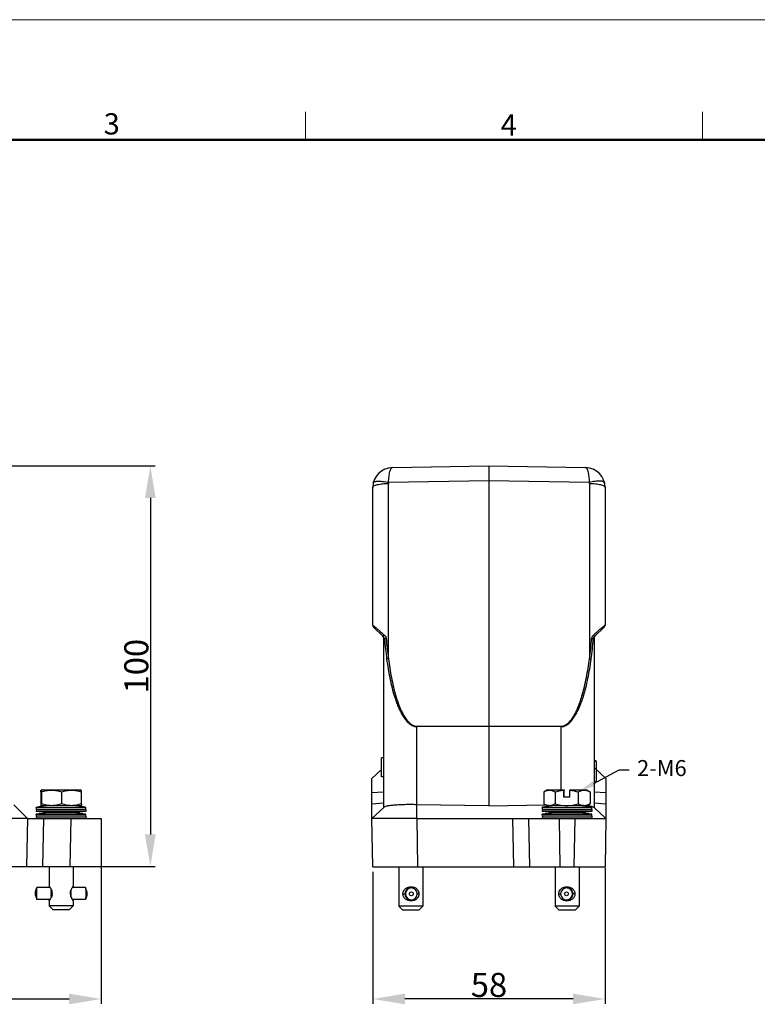
# Model space of a CAD drawing. Units: millimetres. Extents: x 849 to 1443, y 588 to 1008.
# Drawn here: x 1075 to 1259, y 763 to 1008 of the extents above; entities that cross this region are included whole.
import ezdxf
from ezdxf import colors
from ezdxf.entities.mleader import LeaderData, LeaderLine
from ezdxf.math import Vec2, Vec3

# ---------------------------------------------------------------- set-up
doc = ezdxf.new("R2010")
doc.units = ezdxf.units.MM
doc.header["$LTSCALE"] = 65.395
doc.header["$PDMODE"] = 3
doc.header["$PDSIZE"] = 8
doc.layers.get('Defpoints').update_dxf_attribs({"linetype": 'CONTINUOUS'})
doc.layers.add('3D_1136064405002_HP6B_SOLIDLINE', color=7, linetype='CONTINUOUS')
doc.layers.add('Dim', color=3, linetype='CONTINUOUS', lineweight=15)
doc.layers.add('图框', color=7, linetype='CONTINUOUS', lineweight=20)
doc.styles.add('Romans字体', font='romans.shx', dxfattribs={"width": 0.75})
doc.styles.get("Standard").update_dxf_attribs({"font": 'txt', "width": 0.75})
doc.dimstyles.new('01', dxfattribs={"dimtxt": 6, "dimasz": 8, "dimexe": 1.2, "dimexo": 0.2, "dimgap": 0.5, "dimtad": 1, "dimdec": 1, "dimdsep": 46, "dimtxsty": 'Romans字体', "dimcen": 0, "dimclrd": 1, "dimclre": 6, "dimclrt": 4, "dimazin": 2, "dimtfac": 1, "dimtdec": 1, "dimtofl": 0, "dimtmove": 0, "dimatfit": 3, "dimfxl": 1, "dimtolj": 1, "dimtzin": 0, "dimarcsym": 0})

# ---------------------------------------------------------------- blocks, each defined once
blk = doc.blocks.new('A4图框-NEW')
at = {"layer": '图框', "color": 1, "lineweight": 18}
blk.add_line((833.41, 690.53), (1130.41, 690.53), dxfattribs=at)
at = {"layer": '图框', "color": 6}
for p, q in [((982.02, 679.03), (982.02, 675.53)), ((1031.55, 679.03), (1031.55, 675.53))]:
    blk.add_line(p, q, dxfattribs=at)
at = {"layer": '图框', "lineweight": 50}
blk.add_line((836.91, 675.53), (1126.93, 675.53), dxfattribs=at)
at = {"layer": '图框', "color": 6, "char_height": 2.65, "width": 2.5579, "attachment_point": 1, "style": 'Romans字体'}
for s, insert in [('3', (956.83, 678.86)), ('4', (1006.37, 678.73))]:
    blk.add_mtext(s, dxfattribs=dict(at, insert=insert))
blk = doc.blocks.new('*D3')
at = {"layer": 'Defpoints', "color": 0}
for p in [(962.09, 796.9), (1095.09, 796.99), (1095.09, 763.92)]:
    blk.add_point(p, dxfattribs=at)
at = {"layer": 'Dim', "color": 6, "lineweight": -2}
for p, q in [((962.09, 796.7), (962.09, 762.72)), ((1095.09, 796.79), (1095.09, 762.72))]:
    blk.add_line(p, q, dxfattribs=at)
at = {"layer": 'Dim', "color": 1, "lineweight": -2}
blk.add_line((970.09, 763.92), (1087.09, 763.92), dxfattribs=at)
at = {"layer": 'Dim', "color": 1}
for points in [[(970.09, 765.25), (970.09, 762.59), (962.09, 763.92)], [(1087.09, 765.25), (1087.09, 762.59), (1095.09, 763.92)]]:
    blk.add_solid(points, dxfattribs=at)
at = {"layer": 'Dim', "color": 4, "insert": (1028.59, 767.42), "char_height": 6, "attachment_point": 5, "style": 'Romans字体'}
blk.add_mtext('\\A1;133', dxfattribs=at)
blk = doc.blocks.new('*D4')
at = {"layer": 'Defpoints', "color": 0}
for p in [(1044.92, 896.99), (1054.47, 796.99), (1107.35, 796.99)]:
    blk.add_point(p, dxfattribs=at)
at = {"layer": 'Dim', "color": 6, "lineweight": -2}
for p, q in [((1045.12, 896.99), (1108.55, 896.99)), ((1054.67, 796.99), (1108.55, 796.99))]:
    blk.add_line(p, q, dxfattribs=at)
at = {"layer": 'Dim', "color": 1, "lineweight": -2}
blk.add_line((1107.35, 888.99), (1107.35, 804.99), dxfattribs=at)
at = {"layer": 'Dim', "color": 1}
for points in [[(1106.01, 888.99), (1108.68, 888.99), (1107.35, 896.99)], [(1106.01, 804.99), (1108.68, 804.99), (1107.35, 796.99)]]:
    blk.add_solid(points, dxfattribs=at)
at = {"layer": 'Dim', "color": 4, "insert": (1103.85, 846.99), "char_height": 6, "attachment_point": 5, "rotation": 90, "style": 'Romans字体'}
blk.add_mtext('\\A1;100', dxfattribs=at)
blk = doc.blocks.new('*D5')
at = {"layer": 'Defpoints', "color": 0}
for p in [(1220.83, 796.89), (1162.87, 795.88), (1162.87, 763.92)]:
    blk.add_point(p, dxfattribs=at)
at = {"layer": 'Dim', "color": 6, "lineweight": -2}
for p, q in [((1220.83, 796.69), (1220.83, 762.72)), ((1162.87, 795.68), (1162.87, 762.72))]:
    blk.add_line(p, q, dxfattribs=at)
at = {"layer": 'Dim', "color": 1, "lineweight": -2}
blk.add_line((1212.83, 763.92), (1170.87, 763.92), dxfattribs=at)
at = {"layer": 'Dim', "color": 1}
for points in [[(1170.87, 765.25), (1170.87, 762.59), (1162.87, 763.92)], [(1212.83, 765.25), (1212.83, 762.59), (1220.83, 763.92)]]:
    blk.add_solid(points, dxfattribs=at)
at = {"layer": 'Dim', "color": 4, "insert": (1191.85, 767.42), "char_height": 6, "attachment_point": 5, "style": 'Romans字体'}
blk.add_mtext('\\A1;58', dxfattribs=at)

msp = doc.modelspace()

# ---------------------------------------------------------------- linework, layer by layer
at = {"layer": '3D_1136064405002_HP6B_SOLIDLINE', "color": 7, "linetype": 'Continuous'}
for p, q in [((1167.75, 896.57), (1191.84, 896.99)), ((1191.84, 896.99), (1215.93, 896.57)), ((1191.84, 896.99), (1191.84, 893.29)), ((1166.77, 848.85), (1166.77, 892.61)), ((1191.84, 893.29), (1166.8, 892.85)), ((1191.84, 893.29), (1191.84, 832.05)), ((1216.88, 892.85), (1191.84, 893.29)), ((1216.91, 892.61), (1216.91, 848.85)), ((1162.84, 857.2), (1162.84, 891.57)), ((1220.84, 891.57), (1220.84, 857.2)), ((1165.54, 854.29), (1162.99, 856.84)), ((1220.69, 856.84), (1218.14, 854.29)), ((1165.54, 854.08), (1165.54, 811.69)), ((1165.8, 853.81), (1165.54, 854.08)), ((1218.14, 854.08), (1217.88, 853.81)), ((1218.14, 854.08), (1218.14, 811.69)), ((1173.89, 832.01), (1191.84, 832.05)), ((1191.84, 831.92), (1173.89, 831.88)), ((1173.89, 812.4), (1173.89, 831.88)), ((1191.84, 832.05), (1209.79, 832.01)), ((1191.84, 831.92), (1191.84, 832.05)), ((1209.79, 831.88), (1191.84, 831.92)), ((1191.84, 831.92), (1191.84, 812.09)), ((1209.79, 831.88), (1209.79, 816.1)), ((1165.04, 819.35), (1165.04, 824.15)), ((1165.54, 824.15), (1165.04, 824.15)), ((1218.64, 823.39), (1218.14, 823.39)), ((1218.14, 823.39), (1218.64, 823.39)), ((1218.64, 823.19), (1218.64, 823.39)), ((1162.64, 818.99), (1165.04, 821.19)), ((1218.64, 823.19), (1218.14, 823.19)), ((1221.04, 818.99), (1218.14, 821.69)), ((1218.64, 823.19), (1218.64, 818.19)), ((1162.64, 808.99), (1162.64, 818.99)), ((1165.54, 819.35), (1165.04, 819.35)), ((1221.04, 818.99), (1221.04, 808.99)), ((1080.07, 816.01), (1080.18, 816.07)), ((1080.07, 816.01), (1080.07, 814.4)), ((1080.28, 816.1), (1080.11, 816.01)), ((1080.11, 814.4), (1080.11, 816.01)), ((1080.18, 816.07), (1080.24, 816.1)), ((1080.24, 816.1), (1089.94, 816.1)), ((1090.11, 816.01), (1089.94, 816.1)), ((1206.44, 816.1), (1205.62, 815.63)), ((1206.44, 816.1), (1210.64, 816.1)), ((1210.44, 816.01), (1210.44, 816.1)), ((1210.44, 816.01), (1210.44, 814.4)), ((1210.64, 816.1), (1210.64, 816.01)), ((1210.64, 814.4), (1210.64, 816.01)), ((1212.04, 816.1), (1216.24, 816.1)), ((1212.04, 816.1), (1212.04, 816.01)), ((1212.04, 814.4), (1212.04, 816.01)), ((1216.24, 816.1), (1217.06, 815.63)), ((1218.14, 818.19), (1218.64, 818.19)), ((1080.03, 815.6), (1080.03, 812.61)), ((1080.07, 814.4), (1080.11, 814.4)), ((1080.16, 815.6), (1080.16, 812.61)), ((1085.22, 815.6), (1085.22, 812.61)), ((1090.15, 812.61), (1090.15, 815.6)), ((1165.54, 815.57), (1162.64, 815.34)), ((1205.57, 815.6), (1205.63, 815.63)), ((1205.57, 815.6), (1205.57, 812.61)), ((1208.35, 815.6), (1208.35, 812.61)), ((1210.44, 814.4), (1212.04, 814.4)), ((1214.12, 815.6), (1214.12, 812.61)), ((1217.11, 815.6), (1217.11, 812.61)), ((1221.04, 815.35), (1218.14, 815.57)), ((1076.69, 808.99), (1073.28, 812.41)), ((1078.89, 811.75), (1091.29, 811.75)), ((1078.93, 811.25), (1078.89, 811.75)), ((1078.93, 811.25), (1078.89, 810.75)), ((1078.93, 811.25), (1091.25, 811.25)), ((1080.19, 812.1), (1080.08, 812.17)), ((1080.09, 812.16), (1080.09, 812.16)), ((1080.21, 811.93), (1080.11, 811.92)), ((1089.99, 812.1), (1080.19, 812.1)), ((1081.85, 812.1), (1081.79, 812.09)), ((1088.39, 812.09), (1088.33, 812.1)), ((1090.07, 811.92), (1089.97, 811.93)), ((1089.99, 812.1), (1090.1, 812.17)), ((1091.25, 811.25), (1091.29, 811.75)), ((1091.25, 811.25), (1091.29, 810.75)), ((1162.64, 812.64), (1165.54, 812.88)), ((1165.59, 811.74), (1162.64, 808.99)), ((1173.84, 808.99), (1173.84, 812.4)), ((1191.84, 812.09), (1173.89, 812.4)), ((1191.84, 812.09), (1206.03, 812.34)), ((1205.14, 811.75), (1217.54, 811.75)), ((1205.18, 811.25), (1205.14, 811.75)), ((1205.18, 811.25), (1205.14, 810.75)), ((1205.18, 811.25), (1217.5, 811.25)), ((1205.63, 812.57), (1205.57, 812.61)), ((1206.44, 812.1), (1205.62, 812.58)), ((1216.24, 812.1), (1206.44, 812.1)), ((1208.1, 812.1), (1208.04, 812.09)), ((1214.64, 812.09), (1214.58, 812.1)), ((1216.24, 812.1), (1217.06, 812.58)), ((1217.5, 811.25), (1217.54, 811.75)), ((1217.5, 811.25), (1217.54, 810.75)), ((1221.04, 808.99), (1218.09, 811.74)), ((1218.14, 812.88), (1221.04, 812.66)), ((1076.69, 808.99), (1065.69, 808.99)), ((1076.69, 808.99), (1076.48, 796.99)), ((1076.69, 808.99), (1095.09, 808.99)), ((1091.29, 810.75), (1078.89, 810.75)), ((1081.94, 810.4), (1078.89, 810.75)), ((1081.94, 810.4), (1078.89, 810.05)), ((1078.89, 810.05), (1091.29, 810.05)), ((1078.93, 809.55), (1078.89, 810.05)), ((1078.93, 809.55), (1078.89, 809.05)), ((1091.29, 809.05), (1078.89, 809.05)), ((1079.31, 808.99), (1078.89, 809.05)), ((1091.25, 809.55), (1078.93, 809.55)), ((1080.69, 808.99), (1080.48, 796.99)), ((1085.16, 810.4), (1081.94, 810.4)), ((1088.24, 810.4), (1085.16, 810.4)), ((1087.38, 796.99), (1087.59, 808.99)), ((1091.29, 810.75), (1088.24, 810.4)), ((1091.29, 810.05), (1088.24, 810.4)), ((1091.29, 809.05), (1090.88, 808.99)), ((1091.25, 809.55), (1091.29, 810.05)), ((1091.25, 809.55), (1091.29, 809.05)), ((1095.09, 808.99), (1095.09, 796.89)), ((1162.85, 796.89), (1162.64, 808.99)), ((1173.84, 808.99), (1162.64, 808.99)), ((1173.84, 808.99), (1221.04, 808.99)), ((1173.84, 808.99), (1174.05, 796.89)), ((1198.05, 796.89), (1197.84, 808.99)), ((1202.05, 796.89), (1201.84, 808.99)), ((1217.54, 810.75), (1205.14, 810.75)), ((1208.19, 810.4), (1205.14, 810.75)), ((1208.19, 810.4), (1205.14, 810.05)), ((1205.14, 810.05), (1217.54, 810.05)), ((1205.18, 809.55), (1205.14, 810.05)), ((1205.18, 809.55), (1205.14, 809.05)), ((1217.54, 809.05), (1205.14, 809.05)), ((1205.55, 808.99), (1205.14, 809.05)), ((1217.5, 809.55), (1205.18, 809.55)), ((1214.49, 810.4), (1208.19, 810.4)), ((1209.34, 808.99), (1209.55, 796.89)), ((1213.13, 796.89), (1213.34, 808.99)), ((1217.54, 810.75), (1214.49, 810.4)), ((1214.49, 810.4), (1214.49, 810.4)), ((1217.54, 810.05), (1214.49, 810.4)), ((1217.54, 809.05), (1217.12, 808.99)), ((1217.5, 809.55), (1217.54, 810.05)), ((1217.5, 809.55), (1217.54, 809.05)), ((1221.04, 808.99), (1220.83, 796.89)), ((962.09, 796.99), (1095.09, 796.99)), ((1082.09, 796.99), (1082.09, 792.05)), ((1088.09, 796.99), (1088.09, 792.05)), ((1162.85, 796.89), (1220.83, 796.89)), ((1169.34, 796.89), (1169.34, 787.1)), ((1175.34, 796.89), (1175.34, 787.1)), ((1208.34, 796.89), (1208.34, 787.1)), ((1214.34, 796.89), (1214.34, 787.1)), ((1078.69, 790.73), (1078.99, 791.72)), ((1082.34, 791.73), (1078.99, 791.73)), ((1082.09, 792.05), (1082.1, 792.04)), ((1082.09, 792.05), (1082.09, 792.05)), ((1091.19, 791.73), (1087.89, 791.73)), ((1091.19, 791.73), (1091.19, 791.72)), ((1091.49, 790.73), (1091.19, 791.72)), ((1172.4, 791.63), (1172.41, 791.95)), ((1211.28, 791.63), (1211.28, 791.95)), ((1078.69, 790.73), (1078.69, 790.73)), ((1078.69, 789.78), (1078.69, 789.78)), ((1078.69, 789.78), (1078.99, 788.78)), ((1082.62, 791.27), (1082.62, 791.24)), ((1082.62, 791.02), (1082.73, 791.02)), ((1082.62, 791.02), (1082.62, 790.99)), ((1082.75, 790.99), (1082.62, 790.99)), ((1082.79, 790.86), (1082.62, 790.86)), ((1082.62, 790.86), (1082.62, 790.85)), ((1082.62, 790.58), (1082.87, 790.58)), ((1082.62, 790.58), (1082.62, 790.56)), ((1082.87, 790.56), (1082.62, 790.56)), ((1082.9, 790.4), (1082.62, 790.4)), ((1082.62, 790.1), (1082.9, 790.1)), ((1082.62, 789.94), (1082.87, 789.94)), ((1082.62, 789.93), (1082.62, 789.94)), ((1082.87, 789.93), (1082.62, 789.93)), ((1082.62, 789.64), (1082.62, 789.66)), ((1082.62, 789.64), (1082.79, 789.64)), ((1082.62, 789.51), (1082.75, 789.51)), ((1082.62, 789.48), (1082.62, 789.51)), ((1082.73, 789.48), (1082.62, 789.48)), ((1082.62, 789.24), (1082.62, 789.27)), ((1087.62, 790.4), (1087.37, 790.4)), ((1087.37, 790.1), (1087.62, 790.1)), ((1087.4, 790.58), (1087.62, 790.58)), ((1087.62, 790.56), (1087.4, 790.56)), ((1087.4, 789.94), (1087.62, 789.94)), ((1087.62, 789.93), (1087.4, 789.93)), ((1087.62, 790.86), (1087.47, 790.86)), ((1087.47, 789.64), (1087.62, 789.64)), ((1087.62, 790.99), (1087.52, 790.99)), ((1087.52, 789.51), (1087.62, 789.51)), ((1087.53, 791.02), (1087.62, 791.02)), ((1087.62, 789.48), (1087.53, 789.48)), ((1087.62, 791.23), (1087.62, 791.19)), ((1087.62, 791.02), (1087.62, 790.99)), ((1087.62, 790.58), (1087.62, 790.56)), ((1087.62, 789.94), (1087.62, 789.93)), ((1087.62, 789.51), (1087.62, 789.48)), ((1091.49, 789.78), (1091.19, 788.78)), ((1170.39, 790.15), (1170.86, 790.15)), ((1170.88, 790.3), (1170.93, 790.3)), ((1170.88, 790), (1170.93, 790)), ((1170.91, 790.48), (1170.95, 790.46)), ((1170.91, 789.83), (1170.95, 789.84)), ((1171, 790.76), (1171.05, 790.75)), ((1171, 789.54), (1171.05, 789.56)), ((1171.08, 790.92), (1171.12, 790.89)), ((1171.08, 789.38), (1171.12, 789.41)), ((1171.26, 791.17), (1171.25, 791.17)), ((1171.25, 789.14), (1171.26, 789.14)), ((1171.26, 791.17), (1171.3, 791.14)), ((1171.26, 789.14), (1171.3, 789.17)), ((1171.38, 791.29), (1171.38, 791.29)), ((1171.38, 791.29), (1171.41, 791.25)), ((1171.38, 789.01), (1171.41, 789.05)), ((1171.38, 789.01), (1171.38, 789.01)), ((1171.41, 791.25), (1171.41, 791.25)), ((1171.41, 789.05), (1171.41, 789.05)), ((1174.39, 790.15), (1173.91, 790.15)), ((1209.29, 790.15), (1209.77, 790.15)), ((1212.3, 791.29), (1212.27, 791.25)), ((1212.27, 791.25), (1212.27, 791.25)), ((1212.27, 789.05), (1212.27, 789.05)), ((1212.3, 789.01), (1212.27, 789.05)), ((1212.3, 791.29), (1212.3, 791.29)), ((1212.3, 789.01), (1212.3, 789.01)), ((1212.43, 791.17), (1212.39, 791.14)), ((1212.43, 789.14), (1212.39, 789.17)), ((1212.43, 791.17), (1212.43, 791.17)), ((1212.43, 789.14), (1212.43, 789.14)), ((1212.6, 790.92), (1212.56, 790.89)), ((1212.6, 789.38), (1212.56, 789.41)), ((1212.68, 790.76), (1212.64, 790.75)), ((1212.68, 789.54), (1212.64, 789.56)), ((1212.78, 790.48), (1212.73, 790.46)), ((1212.78, 789.83), (1212.73, 789.84)), ((1212.8, 790.3), (1212.75, 790.3)), ((1212.8, 790), (1212.75, 790)), ((1213.29, 790.15), (1212.82, 790.15)), ((1082.34, 788.78), (1078.99, 788.78)), ((1082.09, 788.46), (1082.09, 787.2)), ((1082.1, 788.46), (1082.09, 788.45)), ((1082.09, 788.45), (1082.09, 788.45)), ((1088.09, 787.2), (1082.09, 787.2)), ((1083.09, 786.2), (1082.09, 787.2)), ((1082.11, 788.47), (1082.1, 788.46)), ((1087.09, 786.2), (1088.09, 787.2)), ((1091.19, 788.78), (1087.89, 788.78)), ((1088.09, 788.46), (1088.09, 787.2)), ((1091.19, 788.78), (1091.19, 788.78)), ((1175.34, 787.1), (1169.34, 787.1)), ((1170.34, 786.1), (1169.34, 787.1)), ((1172.41, 788.35), (1172.4, 788.68)), ((1174.34, 786.1), (1175.34, 787.1)), ((1214.34, 787.1), (1208.34, 787.1)), ((1209.34, 786.1), (1208.34, 787.1)), ((1211.28, 788.35), (1211.28, 788.68)), ((1213.34, 786.1), (1214.34, 787.1)), ((1087.09, 786.2), (1083.09, 786.2)), ((1174.34, 786.1), (1170.34, 786.1)), ((1213.34, 786.1), (1209.34, 786.1))]:
    msp.add_line(p, q, dxfattribs=at)
for centre in [(1172.48, 790.15), (1211.21, 790.15)]:
    msp.add_circle(centre, 0.475, dxfattribs=at)
for centre, radius, start, end in [((1167.84, 891.57), 5, 90.981, 180), ((1215.84, 891.57), 5, 0, 89.0189), ((1167.77, 892.61), 1, 166.0029, 179.9761), ((1215.91, 892.61), 1, 0.0267, 13.9944), ((1163.34, 857.2), 0.5, 180, 225), ((1155.96, 847.91), 11.57, 51.2976, 51.9735), ((1227.89, 847.69), 11.85, 128.0527, 128.7042), ((1220.34, 857.2), 0.5, 315, 0), ((1165.04, 854.08), 0.5, 0, 45), ((1255.33, 860.55), 89.79, 184.3026, 187.5685), ((1248.34, 860.55), 82.41, 184.6027, 188.163), ((1134.32, 860.67), 83.43, 351.8588, 355.3754), ((1129.35, 860.45), 88.78, 352.4129, 355.7158), ((1218.64, 854.08), 0.5, 135, 180), ((1201.56, 831.95), 27.67, 179.8661, 180.1339), ((1182.11, 831.95), 27.67, 359.8661, 0.1339), ((1215.59, 813.49), 2.56, 76.1046, 82.5178), ((1214.56, 811.03), 5.23, 60.863, 61.5323), ((1085.09, 771.21), 41.01, 96.9718, 98.6897), ((1085.09, 771.15), 41.07, 94.6116, 96.8293), ((1085.09, 771.15), 41.07, 83.1713, 85.3893), ((1085.09, 771.21), 41.01, 81.3127, 83.0282), ((1211.34, 771.21), 41.02, 96.8291, 98.6896), ((1211.34, 771.15), 41.07, 94.6118, 96.8293), ((1211.34, 771.15), 41.07, 83.1708, 85.3892), ((1211.34, 771.21), 41.02, 81.3104, 83.171), ((1215.41, 802.95), 9.28, 79.4468, 80.0713), ((1214.56, 817.18), 5.23, 298.4677, 299.137), ((1073.51, 786.26), 10.35, 32.057, 32.9438), ((1078.92, 789.33), 4.18, 29.1966, 32.5163), ((1172.47, 790.15), 1.48, 92.8954, 267.1046), ((1172.4, 790.15), 1.48, 122.3937, 131.8434), ((1172.25, 787.2), 4.25, 98.7305, 100.3305), ((1172.4, 790.13), 1.49, 90.0676, 122.175), ((1172.47, 790.17), 1.46, 90.0037, 92.9211), ((1172.47, 790.15), 1.48, 270.0163, 89.9837), ((1172.56, 790.06), 1.85, 40.8186, 48.1629), ((1211.12, 790.05), 1.85, 131.8276, 139.2184), ((1211.21, 790.15), 1.48, 90.0147, 269.9853), ((1211.21, 790.17), 1.46, 87.254, 89.9967), ((1211.28, 790.13), 1.49, 57.8108, 89.9384), ((1211.21, 790.15), 1.48, 272.7205, 87.2795), ((1211.43, 787.19), 4.25, 79.6651, 81.2627), ((1211.29, 790.15), 1.48, 48.165, 57.6012), ((1078.42, 791.5), 4.78, 324.9799, 327.5104), ((1079.02, 791.12), 4.06, 327.4534, 330.8741), ((1079.29, 789.54), 3.76, 28.6474, 29.1288), ((1079.42, 790.89), 3.6, 330.8811, 332.609), ((1079.42, 789.61), 3.61, 27.9324, 28.6487), ((1079.54, 789.67), 3.47, 27.3766, 27.9311), ((1044.97, 790.54), 37.66, 0.7367, 1.106), ((1079.74, 789.78), 3.25, 24.7975, 27.3876), ((1022.59, 790.29), 60.03, 0.2759, 0.5482), ((1026.44, 790.3), 56.19, 0.2666, 0.5575), ((1014.06, 790.25), 68.56, 359.8747, 0.1253), ((1016.33, 790.25), 66.29, 359.8704, 0.1296), ((1024.54, 790.22), 58.08, 359.4472, 359.7287), ((1024.49, 790.2), 58.14, 359.4473, 359.7285), ((1047.58, 789.92), 35.05, 358.8803, 359.2771), ((1079.79, 790.7), 3.19, 332.5872, 335.2572), ((1080.5, 790.4), 2.42, 340.0746, 340.688), ((1080.55, 790.12), 2.37, 18.3823, 19.3788), ((1080.56, 790.38), 2.36, 340.687, 341.6307), ((1080.62, 790.14), 2.29, 17.1535, 18.3835), ((1080.77, 790.19), 2.14, 13.227, 17.1836), ((1080.95, 790.23), 1.95, 6.7082, 13.2384), ((1080.95, 790.28), 1.95, 346.8359, 353.3457), ((1081.06, 790.24), 1.84, 5.4349, 6.6581), ((1081.08, 790.25), 1.82, 4.9409, 5.4336), ((1081.16, 790.25), 1.74, 0.007, 4.9781), ((1081.2, 790.25), 1.7, 355.0006, 0.0648), ((1081.08, 790.26), 1.82, 353.3975, 355.0426), ((1089.19, 790.25), 1.82, 175.2618, 179.9938), ((1089.17, 790.25), 1.8, 179.9451, 185.1736), ((1089.43, 790.23), 2.06, 167.4386, 173.5945), ((1089.3, 790.24), 1.93, 173.6645, 175.2947), ((1089.29, 790.26), 1.92, 185.1242, 186.2792), ((1089.44, 790.28), 2.07, 186.3562, 192.4908), ((1089.62, 790.32), 2.25, 192.4993, 196.2343), ((1089.77, 790.36), 2.41, 196.2077, 197.4477), ((1089.85, 790.12), 2.5, 161.6048, 162.5415), ((1089.84, 790.39), 2.49, 197.446, 198.3356), ((1090.7, 789.78), 3.41, 154.7662, 156.554), ((1090.7, 790.72), 3.41, 203.4191, 205.2346), ((1090.95, 790.84), 3.69, 205.2263, 206.2084), ((1091.06, 789.61), 3.81, 152.5476, 154.7641), ((1049.45, 790.53), 38.17, 0.7348, 0.9836), ((1029.49, 790.3), 58.14, 0.2715, 0.5527), ((1019.06, 790.25), 68.56, 359.8747, 0.1253), ((1027.59, 790.22), 60.03, 359.4518, 359.7241), ((1045.95, 790.02), 41.67, 359.142, 359.2585), ((1051.92, 789.93), 35.7, 358.9444, 359.1426), ((1091.15, 790.94), 3.91, 206.2057, 206.8317), ((1091.34, 791.04), 4.13, 206.8315, 207.3847), ((1172.4, 790.15), 1.53, 174.3703, 185.6297), ((1172.4, 790.15), 1.53, 156.3741, 167.6341), ((1172.4, 790.15), 1.53, 192.3659, 203.6259), ((1172.36, 790.15), 1.45, 167.5733, 174.0201), ((1172.4, 790.15), 1.48, 174.169, 185.8346), ((1172.36, 790.15), 1.45, 185.976, 192.4265), ((1172.4, 790.15), 1.48, 156.1836, 167.8247), ((1172.4, 790.15), 1.48, 192.1646, 203.8309), ((1172.38, 790.14), 1.47, 149.3796, 155.7331), ((1172.38, 790.16), 1.47, 204.2629, 210.6192), ((1172.4, 790.15), 1.53, 138.376, 149.6374), ((1172.4, 790.15), 1.53, 210.3626, 221.624), ((1172.4, 790.15), 1.48, 138.212, 149.8545), ((1172.39, 790.15), 1.47, 210.113, 217.8483), ((1172.4, 790.16), 1.48, 217.8934, 221.8208), ((1172.4, 790.13), 1.5, 131.4723, 137.7377), ((1172.4, 790.18), 1.5, 222.2598, 228.5288), ((1172.41, 790.12), 1.55, 126.1898, 131.2777), ((1172.4, 790.15), 1.53, 126.5035, 131.6505), ((1172.4, 790.18), 1.55, 228.7207, 233.8095), ((1172.4, 790.15), 1.52, 228.3483, 233.4965), ((1172.4, 790.15), 1.48, 228.1642, 237.6003), ((1172.57, 790.25), 1.85, 311.8481, 319.2382), ((1211.12, 790.25), 1.85, 220.8404, 228.1837), ((1211.29, 790.15), 1.48, 302.3929, 311.8426), ((1211.28, 790.13), 1.55, 48.6994, 53.7916), ((1211.29, 790.15), 1.52, 48.3491, 53.4972), ((1211.28, 790.18), 1.55, 306.2077, 311.299), ((1211.29, 790.15), 1.53, 306.5028, 311.6497), ((1211.28, 790.13), 1.5, 42.2351, 48.5075), ((1211.28, 790.18), 1.5, 311.4937, 317.7625), ((1211.28, 790.15), 1.48, 37.8941, 41.8216), ((1211.28, 790.15), 1.48, 318.2112, 329.8537), ((1211.28, 790.15), 1.53, 30.3634, 41.6248), ((1211.28, 790.15), 1.53, 318.3752, 329.6366), ((1211.29, 790.15), 1.47, 30.1138, 37.8491), ((1211.3, 790.14), 1.47, 24.2378, 30.5924), ((1211.3, 790.16), 1.47, 329.4066, 335.7583), ((1211.29, 790.15), 1.48, 12.165, 23.8315), ((1211.28, 790.15), 1.48, 336.183, 347.8243), ((1211.28, 790.15), 1.53, 12.3662, 23.6265), ((1211.28, 790.15), 1.53, 336.3735, 347.6338), ((1211.32, 790.15), 1.45, 5.9679, 12.4108), ((1211.32, 790.15), 1.45, 347.589, 354.0285), ((1211.29, 790.15), 1.48, 354.1688, 5.8348), ((1211.28, 790.15), 1.53, 354.3701, 5.6299), ((1078.26, 791.6), 4.96, 323.1191, 325.045), ((1172.25, 793.11), 4.25, 259.6657, 261.2635), ((1172.4, 790.17), 1.49, 237.8247, 269.9324), ((1172.47, 790.13), 1.46, 267.0789, 269.9963), ((1211.21, 790.13), 1.46, 270.0033, 272.746), ((1211.28, 790.17), 1.49, 270.0636, 302.187), ((1211.43, 793.1), 4.25, 278.7311, 280.3311)]:
    msp.add_arc(centre, radius, start, end, dxfattribs=at)
for points, knots in [([(1166.8, 892.85), (1166.81, 893.11), (1166.84, 893.61), (1166.91, 894.32), (1167, 894.96), (1167.12, 895.51), (1167.25, 895.95), (1167.38, 896.24), (1167.49, 896.41), (1167.57, 896.5), (1167.66, 896.56), (1167.72, 896.57), (1167.75, 896.57)], [0, 0, 0, 0, 0.195633, 0.377499, 0.540857, 0.682098, 0.798385, 0.888341, 0.923649, 0.953013, 0.97758, 1, 1, 1, 1]), ([(1215.93, 896.57), (1215.96, 896.57), (1216.02, 896.56), (1216.1, 896.5), (1216.19, 896.41), (1216.3, 896.24), (1216.43, 895.95), (1216.56, 895.51), (1216.68, 894.96), (1216.77, 894.32), (1216.84, 893.61), (1216.87, 893.11), (1216.88, 892.85)], [0, 0, 0, 0, 0.02243, 0.046984, 0.076346, 0.111654, 0.201612, 0.317903, 0.459149, 0.622512, 0.804374, 1, 1, 1, 1]), ([(1162.84, 891.57), (1162.84, 891.6), (1162.85, 891.68), (1162.91, 891.78), (1163.01, 891.88), (1163.2, 892.01), (1163.53, 892.16), (1164.02, 892.31), (1164.61, 892.44), (1165.28, 892.53), (1166.01, 892.59), (1166.51, 892.6), (1166.77, 892.61)], [0, 0, 0, 0, 0.024093, 0.051096, 0.08299, 0.120878, 0.216073, 0.336961, 0.480691, 0.642783, 0.817988, 1, 1, 1, 1]), ([(1162.99, 892.78), (1163.02, 892.93), (1163.26, 893.05), (1163.52, 893.11), (1163.8, 893.16), (1164.21, 893.18), (1164.77, 893.17), (1165.41, 893.1), (1166.09, 893), (1166.56, 892.9), (1166.8, 892.85)], [0, 0, 0, 0, 0.1148, 0.158782, 0.209381, 0.329775, 0.473544, 0.636586, 0.814038, 1, 1, 1, 1]), ([(1220.69, 892.78), (1220.65, 892.93), (1220.42, 893.05), (1220.16, 893.11), (1219.96, 893.15), (1219.74, 893.17), (1219.39, 893.18), (1218.91, 893.17), (1218.27, 893.1), (1217.59, 893), (1217.12, 892.9), (1216.88, 892.85)], [0, 0, 0, 0, 0.114888, 0.158857, 0.209444, 0.266538, 0.329865, 0.473612, 0.63663, 0.81406, 1, 1, 1, 1]), ([(1216.91, 892.61), (1217.17, 892.6), (1217.67, 892.59), (1218.4, 892.53), (1219.07, 892.44), (1219.66, 892.31), (1220.15, 892.16), (1220.48, 892.01), (1220.67, 891.88), (1220.76, 891.78), (1220.82, 891.68), (1220.84, 891.6), (1220.84, 891.57)], [0, 0, 0, 0, 0.182012, 0.357218, 0.519309, 0.663039, 0.783927, 0.879122, 0.91701, 0.948904, 0.975907, 1, 1, 1, 1]), ([(1162.84, 857.2), (1162.84, 857.2), (1162.84, 857.2), (1162.84, 857.2), (1162.85, 857.2), (1162.86, 857.2), (1162.87, 857.19), (1162.88, 857.18), (1162.91, 857.16), (1162.95, 857.13), (1163.01, 857.09), (1163.06, 857.05), (1163.09, 857.02)], [0, 0, 0, 0, 0.010444, 0.021088, 0.038887, 0.065321, 0.100525, 0.144336, 0.256714, 0.400115, 0.572681, 1, 1, 1, 1]), ([(1163.2, 856.94), (1163.36, 856.81), (1163.73, 856.5), (1164.33, 856), (1165.02, 855.41), (1165.51, 854.99), (1165.76, 854.76)], [0, 0, 0, 0, 0.186305, 0.424279, 0.698963, 1, 1, 1, 1]), ([(1220.48, 856.94), (1220.32, 856.81), (1219.95, 856.5), (1219.35, 856), (1218.66, 855.41), (1218.17, 854.99), (1217.92, 854.76)], [0, 0, 0, 0, 0.186194, 0.424163, 0.69889, 1, 1, 1, 1]), ([(1220.84, 857.2), (1220.84, 857.2), (1220.84, 857.2), (1220.83, 857.2), (1220.83, 857.2), (1220.82, 857.2), (1220.81, 857.19), (1220.8, 857.18), (1220.77, 857.16), (1220.73, 857.13), (1220.67, 857.09), (1220.62, 857.05), (1220.59, 857.02)], [0, 0, 0, 0, 0.010676, 0.021358, 0.039121, 0.065518, 0.100697, 0.144497, 0.256871, 0.400262, 0.572801, 1, 1, 1, 1]), ([(1165.54, 854.29), (1165.51, 854.32), (1165.52, 854.41), (1165.57, 854.52), (1165.61, 854.59), (1165.64, 854.62)], [0, 0, 0, 0, 0.360522, 0.649318, 1, 1, 1, 1]), ([(1165.8, 853.81), (1165.78, 853.9), (1165.72, 854.08), (1165.61, 854.22), (1165.54, 854.29)], [0, 0, 0, 0, 0.508579, 1, 1, 1, 1]), ([(1165.64, 854.62), (1165.65, 854.63), (1165.69, 854.68), (1165.73, 854.73), (1165.76, 854.76)], [0, 0, 0, 0, 0.242916, 1, 1, 1, 1]), ([(1165.76, 854.76), (1165.82, 854.71), (1165.93, 854.6), (1166.07, 854.4), (1166.16, 854.18), (1166.19, 854.02), (1166.2, 853.94)], [0, 0, 0, 0, 0.246898, 0.495888, 0.747232, 1, 1, 1, 1]), ([(1165.8, 853.81), (1165.81, 853.83), (1165.86, 853.86), (1165.99, 853.91), (1166.11, 853.93), (1166.2, 853.94)], [0, 0, 0, 0, 0.157272, 0.385911, 1, 1, 1, 1]), ([(1217.92, 854.76), (1217.8, 854.66), (1217.59, 854.41), (1217.49, 854.1), (1217.48, 853.94)], [0, 0, 0, 0, 0.496426, 1, 1, 1, 1]), ([(1217.48, 853.94), (1217.57, 853.93), (1217.69, 853.91), (1217.82, 853.86), (1217.87, 853.83), (1217.88, 853.81)], [0, 0, 0, 0, 0.614117, 0.842749, 1, 1, 1, 1]), ([(1218.14, 854.29), (1218.07, 854.22), (1217.96, 854.08), (1217.9, 853.9), (1217.88, 853.81)], [0, 0, 0, 0, 0.49146, 1, 1, 1, 1]), ([(1218.04, 854.62), (1218.03, 854.63), (1217.99, 854.68), (1217.95, 854.73), (1217.92, 854.76)], [0, 0, 0, 0, 0.242529, 1, 1, 1, 1]), ([(1218.14, 854.29), (1218.17, 854.32), (1218.16, 854.41), (1218.11, 854.52), (1218.07, 854.58), (1218.04, 854.62)], [0, 0, 0, 0, 0.360951, 0.64937, 1, 1, 1, 1]), ([(1166.77, 848.85), (1166.68, 848.84), (1166.55, 848.82), (1166.41, 848.77), (1166.35, 848.74), (1166.32, 848.72)], [0, 0, 0, 0, 0.580369, 0.818724, 1, 1, 1, 1]), ([(1166.32, 848.72), (1166.43, 847.93), (1166.67, 846.33), (1167.1, 843.96), (1167.64, 841.61), (1168.19, 839.67), (1168.7, 838.14), (1169.14, 837.01), (1169.63, 835.91), (1170.2, 834.83), (1170.86, 833.81), (1171.53, 833.03), (1172.15, 832.5), (1172.68, 832.17), (1173.26, 831.94), (1173.68, 831.88), (1173.89, 831.88)], [0, 0, 0, 0, 0.124187, 0.248411, 0.372682, 0.49704, 0.55928, 0.621573, 0.683941, 0.746421, 0.809081, 0.872037, 0.903732, 0.935618, 0.967735, 1, 1, 1, 1]), ([(1166.77, 848.85), (1166.87, 848.06), (1167.09, 846.49), (1167.5, 844.14), (1167.99, 841.8), (1168.5, 839.88), (1168.98, 838.36), (1169.38, 837.23), (1169.84, 836.12), (1170.37, 835.05), (1170.99, 834.01), (1171.61, 833.22), (1172.2, 832.67), (1172.87, 832.2), (1173.48, 832.01), (1173.89, 832.01)], [0, 0, 0, 0, 0.124402, 0.248827, 0.373289, 0.497816, 0.560126, 0.622477, 0.684885, 0.74738, 0.810015, 0.872884, 0.904523, 0.936321, 1, 1, 1, 1]), ([(1209.79, 832.01), (1209.99, 832.01), (1210.4, 832.07), (1210.97, 832.32), (1211.47, 832.66), (1212.07, 833.22), (1212.69, 834.01), (1213.31, 835.04), (1213.84, 836.12), (1214.29, 837.23), (1214.7, 838.35), (1215.18, 839.87), (1215.69, 841.8), (1216.18, 844.13), (1216.59, 846.49), (1216.81, 848.06), (1216.91, 848.85)], [0, 0, 0, 0, 0.032064, 0.063982, 0.095725, 0.127321, 0.19015, 0.252762, 0.315242, 0.377638, 0.439976, 0.502274, 0.626778, 0.751218, 0.875621, 1, 1, 1, 1]), ([(1209.79, 831.88), (1210, 831.88), (1210.42, 831.94), (1211.19, 832.24), (1212.02, 832.87), (1212.82, 833.81), (1213.48, 834.83), (1214.05, 835.91), (1214.54, 837.01), (1214.98, 838.14), (1215.49, 839.67), (1216.04, 841.61), (1216.57, 843.96), (1217.01, 846.33), (1217.25, 847.93), (1217.35, 848.72)], [0, 0, 0, 0, 0.032258, 0.064387, 0.12779, 0.190748, 0.253412, 0.315904, 0.378286, 0.440594, 0.502848, 0.627232, 0.751535, 0.875787, 1, 1, 1, 1]), ([(1216.91, 848.85), (1217, 848.84), (1217.12, 848.82), (1217.27, 848.77), (1217.33, 848.74), (1217.35, 848.72)], [0, 0, 0, 0, 0.580246, 0.818699, 1, 1, 1, 1]), ([(1080.03, 815.6), (1080.03, 815.68), (1080.04, 815.8), (1080.06, 815.94), (1080.07, 815.99), (1080.07, 816.01)], [0, 0, 0, 0, 0.619639, 0.843617, 1, 1, 1, 1]), ([(1080.11, 816.01), (1080.11, 816), (1080.12, 815.97), (1080.12, 815.94), (1080.12, 815.92)], [0, 0, 0, 0, 0.198311, 1, 1, 1, 1]), ([(1080.16, 815.6), (1080.57, 815.73), (1081.4, 815.96), (1082.69, 816.09), (1083.98, 815.96), (1084.81, 815.73), (1085.22, 815.6)], [0, 0, 0, 0, 0.250828, 0.500001, 0.749174, 1, 1, 1, 1]), ([(1085.22, 815.6), (1085.62, 815.73), (1086.43, 815.96), (1087.69, 816.09), (1088.94, 815.96), (1089.75, 815.73), (1090.15, 815.6)], [0, 0, 0, 0, 0.251007, 0.500001, 0.748995, 1, 1, 1, 1]), ([(1090.15, 815.6), (1090.15, 815.68), (1090.14, 815.8), (1090.12, 815.94), (1090.11, 815.99), (1090.11, 816.01)], [0, 0, 0, 0, 0.619639, 0.843617, 1, 1, 1, 1]), ([(1205.63, 815.63), (1205.71, 815.68), (1206.04, 815.86), (1206.4, 815.99), (1206.68, 816.02)], [0, 0, 0, 0, 0.26088, 1, 1, 1, 1]), ([(1206.68, 816.02), (1206.82, 816.04), (1207.1, 816.05), (1207.53, 815.98), (1207.95, 815.82), (1208.22, 815.68), (1208.35, 815.6)], [0, 0, 0, 0, 0.240764, 0.484105, 0.73635, 1, 1, 1, 1]), ([(1214.12, 815.6), (1214.26, 815.68), (1214.55, 815.82), (1215, 815.98), (1215.46, 816.05), (1215.77, 816.04), (1215.92, 816.02)], [0, 0, 0, 0, 0.26145, 0.513302, 0.757712, 1, 1, 1, 1]), ([(1216.2, 815.97), (1216.23, 815.96), (1216.34, 815.94), (1216.44, 815.9), (1216.52, 815.87)], [0, 0, 0, 0, 0.247817, 1, 1, 1, 1]), ([(1080.12, 815.92), (1080.13, 815.9), (1080.14, 815.79), (1080.15, 815.68), (1080.16, 815.6)], [0, 0, 0, 0, 0.200914, 1, 1, 1, 1]), ([(1216.52, 815.87), (1216.57, 815.86), (1216.75, 815.78), (1216.93, 815.7), (1217.06, 815.63)], [0, 0, 0, 0, 0.245817, 1, 1, 1, 1]), ([(1080.03, 812.61), (1080.03, 812.55), (1080.04, 812.46), (1080.05, 812.36), (1080.06, 812.29), (1080.06, 812.24), (1080.07, 812.2), (1080.08, 812.18), (1080.09, 812.16), (1080.09, 812.16)], [0, 0, 0, 0, 0.395412, 0.561334, 0.703416, 0.819768, 0.9086, 0.968573, 1, 1, 1, 1]), ([(1080.09, 812.16), (1080.1, 812.16), (1080.11, 812.18), (1080.11, 812.2), (1080.11, 812.21)], [0, 0, 0, 0, 0.298519, 1, 1, 1, 1]), ([(1080.11, 812.21), (1080.12, 812.26), (1080.14, 812.39), (1080.15, 812.53), (1080.16, 812.61)], [0, 0, 0, 0, 0.391857, 1, 1, 1, 1]), ([(1085.22, 812.61), (1084.81, 812.47), (1083.98, 812.25), (1082.69, 812.12), (1081.4, 812.25), (1080.57, 812.47), (1080.16, 812.61)], [0, 0, 0, 0, 0.250826, 0.499999, 0.749172, 1, 1, 1, 1]), ([(1090.15, 812.61), (1089.75, 812.47), (1088.94, 812.25), (1087.69, 812.12), (1086.43, 812.25), (1085.62, 812.47), (1085.22, 812.61)], [0, 0, 0, 0, 0.251005, 0.499999, 0.748993, 1, 1, 1, 1]), ([(1090.15, 812.61), (1090.15, 812.55), (1090.14, 812.46), (1090.13, 812.36), (1090.12, 812.29), (1090.12, 812.24), (1090.11, 812.2), (1090.1, 812.18), (1090.1, 812.16), (1090.09, 812.16)], [0, 0, 0, 0, 0.395412, 0.561334, 0.703416, 0.819768, 0.9086, 0.968573, 1, 1, 1, 1]), ([(1173.84, 812.41), (1173.33, 812.42), (1172.34, 812.43), (1170.89, 812.42), (1169.54, 812.37), (1168.34, 812.3), (1167.32, 812.19), (1166.61, 812.09), (1166.15, 811.98), (1165.91, 811.91), (1165.72, 811.83), (1165.62, 811.77), (1165.59, 811.74)], [0, 0, 0, 0, 0.182566, 0.358474, 0.521957, 0.667854, 0.791602, 0.889544, 0.927983, 0.959151, 0.983041, 1, 1, 1, 1]), ([(1206.68, 812.18), (1206.59, 812.19), (1206.22, 812.27), (1205.87, 812.43), (1205.63, 812.57)], [0, 0, 0, 0, 0.241152, 1, 1, 1, 1]), ([(1207.8, 812.33), (1207.62, 812.26), (1207.25, 812.15), (1206.86, 812.15), (1206.68, 812.18)], [0, 0, 0, 0, 0.506711, 1, 1, 1, 1]), ([(1208.35, 812.61), (1208.3, 812.58), (1208.13, 812.48), (1207.94, 812.39), (1207.8, 812.33)], [0, 0, 0, 0, 0.255603, 1, 1, 1, 1]), ([(1208.35, 812.61), (1208.82, 812.47), (1209.77, 812.25), (1210.75, 812.16), (1211.24, 812.16)], [0, 0, 0, 0, 0.500086, 1, 1, 1, 1]), ([(1211.24, 812.16), (1211.72, 812.16), (1212.7, 812.25), (1213.65, 812.47), (1214.12, 812.61)], [0, 0, 0, 0, 0.499914, 1, 1, 1, 1]), ([(1214.71, 812.33), (1214.66, 812.35), (1214.46, 812.43), (1214.26, 812.53), (1214.12, 812.61)], [0, 0, 0, 0, 0.245411, 1, 1, 1, 1]), ([(1215.92, 812.18), (1215.72, 812.15), (1215.31, 812.15), (1214.91, 812.26), (1214.71, 812.33)], [0, 0, 0, 0, 0.494444, 1, 1, 1, 1]), ([(1216.52, 812.33), (1216.47, 812.31), (1216.28, 812.25), (1216.07, 812.2), (1215.92, 812.18)], [0, 0, 0, 0, 0.254169, 1, 1, 1, 1]), ([(1216.4, 812.18), (1216.45, 812.17), (1216.65, 812.15), (1216.86, 812.11), (1217.01, 812.09)], [0, 0, 0, 0, 0.267566, 1, 1, 1, 1]), ([(1217.06, 812.58), (1217.01, 812.55), (1216.84, 812.46), (1216.66, 812.38), (1216.52, 812.33)], [0, 0, 0, 0, 0.254344, 1, 1, 1, 1]), ([(1217.11, 812.07), (1217.15, 812.06), (1217.32, 812.03), (1217.49, 811.99), (1217.61, 811.96)], [0, 0, 0, 0, 0.278021, 1, 1, 1, 1]), ([(1217.61, 811.96), (1217.72, 811.93), (1217.86, 811.88), (1218.01, 811.8), (1218.07, 811.76), (1218.09, 811.74)], [0, 0, 0, 0, 0.604985, 0.827437, 1, 1, 1, 1]), ([(1078.99, 788.78), (1078.99, 788.78), (1078.99, 788.78), (1079, 788.79), (1079, 788.81), (1079, 788.85), (1079, 788.89), (1079.01, 788.96), (1079.01, 789.03), (1079.01, 789.12), (1079.02, 789.25), (1079.02, 789.44), (1079.02, 789.7), (1079.02, 789.97), (1079.02, 790.25), (1079.02, 790.54), (1079.02, 790.81), (1079.02, 791.06), (1079.02, 791.25), (1079.01, 791.39), (1079.01, 791.47), (1079.01, 791.55), (1079, 791.61), (1079, 791.66), (1079, 791.69), (1079, 791.72), (1078.99, 791.72), (1078.99, 791.73), (1078.99, 791.73)], [0, 0, 0, 0, 0.000812, 0.002702, 0.009981, 0.021924, 0.038466, 0.059459, 0.084672, 0.113871, 0.146804, 0.222505, 0.308863, 0.402558, 0.5, 0.597442, 0.691137, 0.777495, 0.853196, 0.886129, 0.915328, 0.940541, 0.961534, 0.978076, 0.990019, 0.997298, 0.999188, 1, 1, 1, 1]), ([(1082.1, 792.04), (1082.12, 792.03), (1082.16, 791.98), (1082.23, 791.88), (1082.34, 791.74), (1082.41, 791.63), (1082.45, 791.57)], [0, 0, 0, 0, 0.119024, 0.33318, 0.631287, 1, 1, 1, 1]), ([(1082.19, 791.88), (1082.17, 791.91), (1082.14, 791.96), (1082.11, 792.01), (1082.1, 792.03)], [0, 0, 0, 0, 0.62409, 1, 1, 1, 1]), ([(1087.68, 791.37), (1087.69, 791.38), (1087.73, 791.45), (1087.77, 791.52), (1087.8, 791.57)], [0, 0, 0, 0, 0.262031, 1, 1, 1, 1]), ([(1087.8, 791.57), (1087.81, 791.6), (1087.88, 791.71), (1087.94, 791.81), (1087.99, 791.88)], [0, 0, 0, 0, 0.288789, 1, 1, 1, 1]), ([(1087.99, 791.88), (1088, 791.91), (1088.03, 791.95), (1088.06, 791.99), (1088.07, 792.02), (1088.08, 792.03), (1088.09, 792.04), (1088.09, 792.05), (1088.09, 792.05)], [0, 0, 0, 0, 0.409447, 0.716684, 0.829838, 0.914963, 0.971557, 1, 1, 1, 1]), ([(1091.19, 791.72), (1091.2, 791.71), (1091.2, 791.66), (1091.2, 791.57), (1091.21, 791.43), (1091.21, 791.24), (1091.22, 791.03), (1091.22, 790.69), (1091.22, 790.25), (1091.22, 789.81), (1091.22, 789.48), (1091.21, 789.26), (1091.21, 789.08), (1091.2, 788.94), (1091.2, 788.84), (1091.2, 788.8), (1091.19, 788.78)], [0, 0, 0, 0, 0.015758, 0.048333, 0.09664, 0.159016, 0.233273, 0.316844, 0.5, 0.683156, 0.766727, 0.840984, 0.90336, 0.951667, 0.984242, 1, 1, 1, 1]), ([(1170.39, 790.15), (1170.39, 790.4), (1170.51, 790.9), (1170.99, 791.49), (1171.65, 791.87), (1172.15, 791.95), (1172.41, 791.95)], [0, 0, 0, 0, 0.252896, 0.495319, 0.742729, 1, 1, 1, 1]), ([(1172.41, 791.95), (1172.66, 791.95), (1173.17, 791.86), (1173.62, 791.6), (1173.8, 791.44)], [0, 0, 0, 0, 0.51175, 1, 1, 1, 1]), ([(1209.88, 791.44), (1210.07, 791.6), (1210.51, 791.86), (1211.02, 791.95), (1211.28, 791.95)], [0, 0, 0, 0, 0.4883, 1, 1, 1, 1]), ([(1211.28, 791.95), (1211.53, 791.95), (1212.04, 791.87), (1212.69, 791.49), (1213.17, 790.9), (1213.29, 790.4), (1213.29, 790.15)], [0, 0, 0, 0, 0.25729, 0.504664, 0.747063, 1, 1, 1, 1]), ([(1078.69, 790.73), (1078.69, 790.72), (1078.69, 790.71), (1078.69, 790.67), (1078.69, 790.63), (1078.68, 790.54), (1078.68, 790.42), (1078.68, 790.25), (1078.68, 790.09), (1078.68, 789.96), (1078.69, 789.88), (1078.69, 789.83), (1078.69, 789.8), (1078.69, 789.78), (1078.69, 789.78)], [0, 0, 0, 0, 0.016147, 0.048915, 0.097388, 0.159748, 0.317301, 0.499974, 0.682648, 0.840216, 0.902593, 0.95108, 0.983853, 1, 1, 1, 1]), ([(1078.69, 789.78), (1078.69, 789.78), (1078.69, 789.78), (1078.69, 789.79), (1078.7, 789.8), (1078.7, 789.81), (1078.7, 789.83), (1078.7, 789.87), (1078.7, 789.92), (1078.7, 789.99), (1078.7, 790.07), (1078.7, 790.16), (1078.7, 790.25), (1078.7, 790.34), (1078.7, 790.43), (1078.7, 790.51), (1078.7, 790.58), (1078.7, 790.64), (1078.7, 790.67), (1078.7, 790.69), (1078.7, 790.71), (1078.69, 790.72), (1078.69, 790.72), (1078.69, 790.73), (1078.69, 790.73)], [0, 0, 0, 0, 0.002662, 0.00997, 0.021931, 0.038452, 0.059427, 0.084674, 0.146817, 0.222487, 0.308845, 0.402512, 0.499965, 0.597418, 0.691089, 0.777458, 0.853139, 0.915304, 0.940559, 0.961539, 0.978064, 0.990027, 0.997337, 1, 1, 1, 1]), ([(1082.69, 791.14), (1082.7, 791.12), (1082.73, 791.04), (1082.76, 790.96), (1082.78, 790.9)], [0, 0, 0, 0, 0.244099, 1, 1, 1, 1]), ([(1082.77, 789.58), (1082.77, 789.56), (1082.74, 789.49), (1082.71, 789.42), (1082.69, 789.37)], [0, 0, 0, 0, 0.255288, 1, 1, 1, 1]), ([(1082.85, 789.83), (1082.85, 789.82), (1082.83, 789.75), (1082.81, 789.69), (1082.8, 789.64)], [0, 0, 0, 0, 0.253127, 1, 1, 1, 1]), ([(1087.42, 790.68), (1087.42, 790.69), (1087.44, 790.76), (1087.45, 790.82), (1087.47, 790.87)], [0, 0, 0, 0, 0.25334, 1, 1, 1, 1]), ([(1087.48, 790.9), (1087.49, 790.92), (1087.52, 791), (1087.55, 791.08), (1087.57, 791.14)], [0, 0, 0, 0, 0.256223, 1, 1, 1, 1]), ([(1087.57, 789.37), (1087.56, 789.39), (1087.53, 789.46), (1087.5, 789.54), (1087.48, 789.6)], [0, 0, 0, 0, 0.243669, 1, 1, 1, 1]), ([(1087.79, 788.93), (1087.79, 788.95), (1087.75, 789.02), (1087.71, 789.09), (1087.68, 789.14)], [0, 0, 0, 0, 0.23765, 1, 1, 1, 1]), ([(1088.09, 788.45), (1088.09, 788.46), (1088.08, 788.47), (1088.07, 788.5), (1088.04, 788.54), (1088, 788.59), (1087.96, 788.66), (1087.89, 788.77), (1087.83, 788.87), (1087.79, 788.93)], [0, 0, 0, 0, 0.024586, 0.080855, 0.167881, 0.284035, 0.427518, 0.5962, 1, 1, 1, 1]), ([(1091.49, 790.73), (1091.49, 790.72), (1091.49, 790.71), (1091.49, 790.67), (1091.5, 790.63), (1091.5, 790.54), (1091.5, 790.42), (1091.5, 790.25), (1091.5, 790.09), (1091.5, 789.96), (1091.5, 789.88), (1091.49, 789.83), (1091.49, 789.8), (1091.49, 789.78), (1091.49, 789.78)], [0, 0, 0, 0, 0.016147, 0.048915, 0.097388, 0.159748, 0.317301, 0.499974, 0.682648, 0.840216, 0.902593, 0.95108, 0.983853, 1, 1, 1, 1]), ([(1172.41, 788.35), (1172.15, 788.35), (1171.65, 788.44), (1170.99, 788.82), (1170.51, 789.4), (1170.39, 789.9), (1170.39, 790.15)], [0, 0, 0, 0, 0.25727, 0.50468, 0.747102, 1, 1, 1, 1]), ([(1173.97, 791.27), (1174.1, 791.12), (1174.31, 790.77), (1174.39, 790.36), (1174.39, 790.15)], [0, 0, 0, 0, 0.487418, 1, 1, 1, 1]), ([(1174.39, 790.15), (1174.39, 789.95), (1174.31, 789.54), (1174.1, 789.19), (1173.97, 789.04)], [0, 0, 0, 0, 0.51257, 1, 1, 1, 1]), ([(1209.29, 790.15), (1209.29, 790.36), (1209.37, 790.77), (1209.59, 791.12), (1209.71, 791.26)], [0, 0, 0, 0, 0.512514, 1, 1, 1, 1]), ([(1209.72, 789.04), (1209.59, 789.19), (1209.37, 789.54), (1209.29, 789.95), (1209.29, 790.15)], [0, 0, 0, 0, 0.487473, 1, 1, 1, 1]), ([(1213.29, 790.15), (1213.29, 789.9), (1213.17, 789.4), (1212.69, 788.82), (1212.04, 788.44), (1211.53, 788.35), (1211.28, 788.35)], [0, 0, 0, 0, 0.252935, 0.495335, 0.74271, 1, 1, 1, 1]), ([(1082.09, 788.45), (1082.09, 788.46), (1082.1, 788.47), (1082.11, 788.48), (1082.12, 788.51), (1082.15, 788.55), (1082.18, 788.59), (1082.23, 788.67), (1082.26, 788.73), (1082.29, 788.78)], [0, 0, 0, 0, 0.025592, 0.081447, 0.167245, 0.281819, 0.423873, 0.592035, 1, 1, 1, 1]), ([(1082.23, 788.62), (1082.22, 788.6), (1082.18, 788.55), (1082.14, 788.5), (1082.11, 788.47)], [0, 0, 0, 0, 0.333688, 1, 1, 1, 1]), ([(1173.8, 788.87), (1173.62, 788.71), (1173.17, 788.44), (1172.66, 788.35), (1172.41, 788.35)], [0, 0, 0, 0, 0.488248, 1, 1, 1, 1]), ([(1211.28, 788.35), (1211.02, 788.35), (1210.51, 788.44), (1210.07, 788.7), (1209.88, 788.87)], [0, 0, 0, 0, 0.511697, 1, 1, 1, 1])]:
    msp.add_open_spline(points, degree=3, knots=knots, dxfattribs=at)
for points in [[(1208.35, 815.6), (1209.03, 815.79), (1209.73, 815.94), (1210.44, 816.01)], [(1212.04, 816.01), (1212.74, 815.94), (1213.44, 815.79), (1214.12, 815.6)], [(1173.84, 812.4), (1173.86, 812.4), (1173.87, 812.4), (1173.89, 812.4)]]:
    msp.add_open_spline(points, degree=3, dxfattribs=at)

# ---------------------------------------------------------------- block references
at = {"layer": 'Dim', "xscale": 2.0000084179768, "yscale": 2.0000084179768, "zscale": 2.0000084179768}
msp.add_blockref('A4图框-NEW', (-817.96, -372.72), dxfattribs=at)

# ---------------------------------------------------------------- dimensions: what is measured, and where the dimension line sits
at = {"layer": 'Dim', "color": 1}
dim = msp.add_linear_dim(base=(1107.35, 796.99), p1=(1044.92, 896.99), p2=(1054.47, 796.99), angle=90, dimstyle='01', dxfattribs=at)
dim.commit()
dim.dimension.update_dxf_attribs({"geometry": '*D4', "text_midpoint": (1103.85, 846.99)})
for base, p1, p2, picture, middle in [((1095.09, 763.92), (962.09, 796.9), (1095.09, 796.99), '*D3', (1028.59, 767.42)), ((1162.87, 763.92), (1220.83, 796.89), (1162.87, 795.88), '*D5', (1191.85, 767.42))]:
    dim = msp.add_linear_dim(base=base, p1=p1, p2=p2, dimstyle='01', dxfattribs=at)
    dim.commit()
    dim.dimension.update_dxf_attribs({"geometry": picture, "text_midpoint": middle})

# ---------------------------------------------------------------- leaders
ml = msp.add_multileader_mtext('Standard', dxfattribs=at)
ml.set_content('{\\Fromans|c134;\\C4;2-M6}', color=1, style='STANDARD')
ml.set_leader_properties()
ml.build(insert=Vec2(0, 0))
ml.multileader.update_dxf_attribs({"text_right_attachment_type": 6, "dogleg_length": 0.36})
ctx = ml.context
ctx.base_point, ctx.plane_origin = Vec3(1226.81, 821.15), Vec3(1214.52, 815.8)
ctx.right_attachment = 6
notes = []
notes.append((ctx, [(0, (1, 1, 0), (1224.34, 821.15), (1, 0), 2.48, [(0, [(1214.52, 815.8)], 0, [])])]))
ctx.mtext.insert, ctx.mtext.flow_direction = Vec3(1228.81, 823.55), 5
for ctx, leaders in notes:
    for number, flags, end, landing, length, lines in leaders:
        leader = LeaderData()
        leader.index, (leader.has_last_leader_line, leader.has_dogleg_vector, leader.attachment_direction) = number, flags
        leader.last_leader_point, leader.dogleg_vector, leader.dogleg_length = Vec3(end), Vec3(landing), length
        for number, points, colour, breaks in lines:
            line = LeaderLine()
            line.index, line.vertices, line.color, line.breaks = number, Vec3.list(points), colors.encode_raw_color(colour), breaks
            leader.lines.append(line)
        ctx.leaders.append(leader)

doc.saveas('drawing.dxf')
